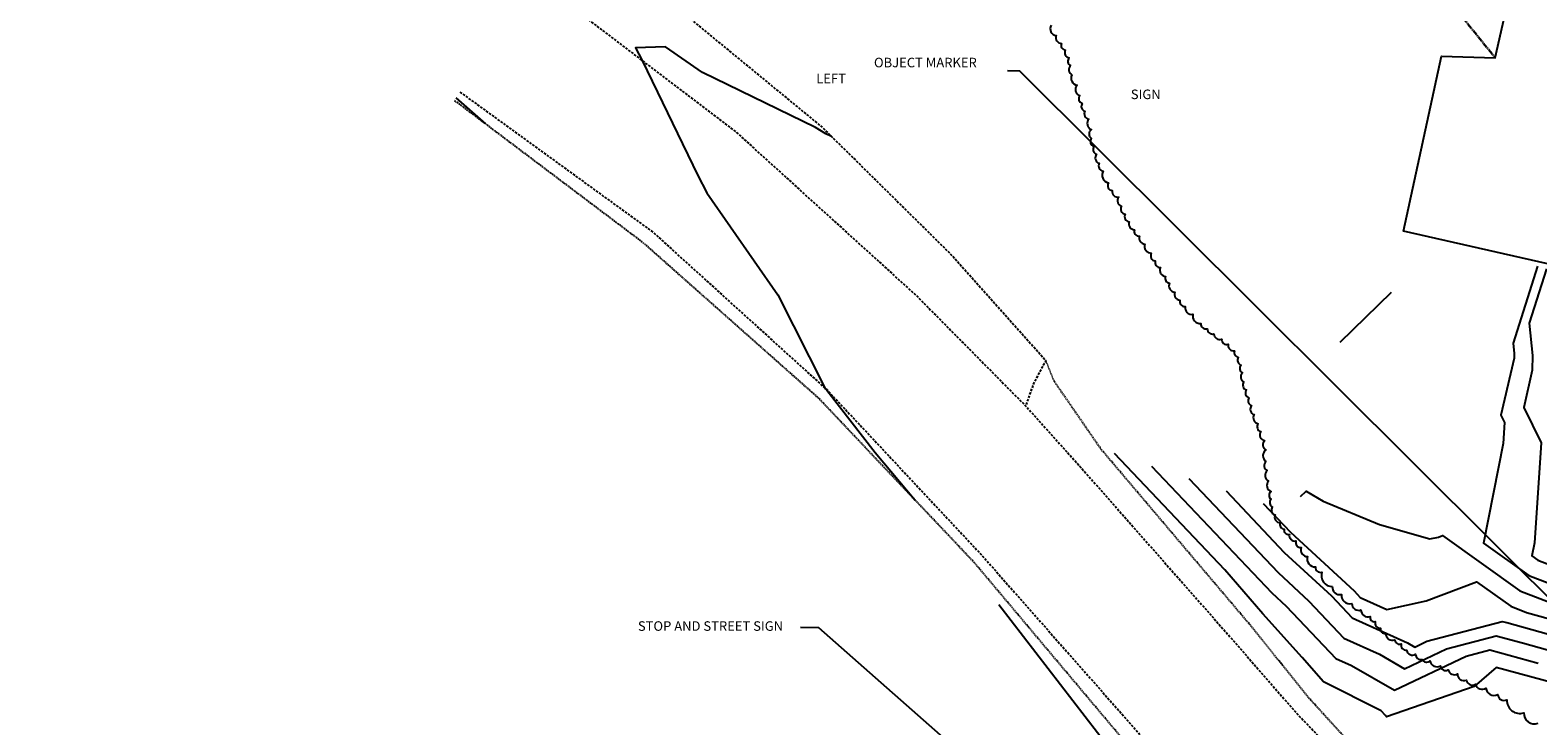
# Model space of a CAD drawing. Extents: x 166447 to 175548, y 220870 to 225773.
# Drawn here: x 168852 to 169168, y 223007 to 223153 of the extents above; entities that cross this region are included whole.
import ezdxf

# ---------------------------------------------------------------- set-up
doc = ezdxf.new("R2010")
doc.units = 0
doc.header["$MEASUREMENT"] = 0
for name, pattern in [('DASHED', [0.75, 0.5, -0.25]), ('HIDDEN2', [0.1875, 0.125, -0.0625]), ('STREAM', [1.475, 1, -0.1, 0.025, -0.1, 0.025, -0.1, 0.025, -0.1])]:
    doc.linetypes.add(name, pattern=pattern)
for name, color, linetype in [('V-BRDG', 7, 'Continuous'), ('V-ROAD-ASPH', 191, 'DASHED'), ('V-ROAD-GRVL-EDGE', 252, 'HIDDEN2'), ('V-SITE-TEXT', 32, 'Continuous'), ('V-TOPO-CONT-MAJR', 144, 'Continuous'), ('V-TOPO-CONT-MINR', 143, 'Continuous')]:
    doc.layers.add(name, color=color, linetype=linetype)
doc.layers.add('V-TOPO-EWAT', color=132, linetype='STREAM', lineweight=30)
doc.styles.add('L140', font='romansm.shx', dxfattribs={"height": 7})
doc.styles.add('Romans', font='romans.shx', dxfattribs={"height": 1})
doc.dimstyles.get("Standard").update_dxf_attribs({"dimtxt": 0.18, "dimasz": 0.18, "dimexe": 0.18, "dimexo": 0.0625, "dimgap": 0.09, "dimtad": 0, "dimtih": 1, "dimtoh": 1, "dimdec": 4, "dimzin": 0, "dimdsep": 46, "dimtxsty": 'Standard', "dimcen": 0.09, "dimadec": 0, "dimazin": 0, "dimtfac": 1, "dimtdec": 4, "dimtofl": 0, "dimtmove": 0, "dimatfit": 3, "dimfxl": 1, "dimtolj": 1, "dimtzin": 0, "dimarcsym": 0})

msp = doc.modelspace()

# ---------------------------------------------------------------- linework, layer by layer
at = {"layer": 'V-BRDG', "flags": 128}
msp.add_lwpolyline([(169217.29, 223293.67), (169204.98, 223242.11), (169247.6, 223231.81), (169242.57, 223210.2), (169200.48, 223218.98), (169179.99, 223130.84), (169225.52, 223121.39), (169220.76, 223098.08), (169175.17, 223107.11), (169173.58, 223103.11), (169139.95, 223110.77), (169147.9, 223147.44), (169159.19, 223147.1), (169177.03, 223225.5), (169165.39, 223228.08), (169174.1, 223262.39), (169176.92, 223267.04), (169185.9, 223264.47), (169194.07, 223299.78), (169217.29, 223293.67)], dxfattribs=at)
at = {"layer": 'V-ROAD-ASPH', "flags": 128}
for points in [[(168965.18, 223157.89), (168968.77, 223157.61), (168977.23, 223158.77), (168983.21, 223161.05), (169017.93, 223132.54), (169045.11, 223105.73), (169064.9, 223083.59), (169062.3, 223078.77), (169060.63, 223074.1)], [(168941.91, 223139.91), (168982.43, 223110.52), (169018.95, 223077.45), (169051.39, 223042.84), (169084.06, 223005.83), (169097.15, 222990.88), (169122.32, 222955.85), (169144.56, 222918.48), (169159.09, 222880.92), (169166.01, 222837.06), (169166.03, 222836.26), (169167.68, 222793.48), (169168.11, 222764.93), (169158.01, 222723.41), (169145.48, 222679.47), (169126.63, 222634.7), (169105.09, 222595.63), (169082.87, 222562.09), (169055.43, 222525.87), (169026.98, 222493.97), (168993.79, 222462.3), (168960.71, 222436.02), (168924.68, 222413), (168887.58, 222391.98), (168850.14, 222372.45), (168811.64, 222353.69), (168770.48, 222334.11), (168729.89, 222314.83), (168684.03, 222292.41), (168643.15, 222270.43), (168604.09, 222249.26), (168566.02, 222228.17), (168529.92, 222208.41), (168493.04, 222189.17), (168451.59, 222168.12), (168410.58, 222148.24), (168371.49, 222129.6), (168333.32, 222111.27), (168284.73, 222088), (168236.09, 222065.13), (168190.38, 222043.26), (168143.76, 222021.11), (168097.6, 221998.81), (168052.77, 221977.14), (168005.32, 221954.75), (167959.65, 221933.04), (167909.79, 221909.72), (167859.42, 221885.72), (167810.14, 221862.37), (167763.22, 221840.36), (167717.56, 221819.04), (167713.26, 221819.13), (167683.15, 221805.16), (167680.6, 221801.96), (167638.51, 221781.8), (167589.66, 221758.7), (167543.32, 221737.3), (167497.14, 221715.46), (167452.99, 221694.69), (167401.21, 221670.14), (167356.11, 221648.94), (167320.31, 221631.99), (167305.06, 221626.21), (167256.2, 221603.54), (167232.73, 221589.69), (167229.92, 221586.93), (167211.84, 221576.72), (167165.75, 221548.34), (167121.98, 221518.54), (167080.86, 221487.44), (167040.76, 221453.48), (167002.78, 221418.23), (166964.74, 221379.96), (166928.36, 221342.47), (166891.59, 221305.01), (166855.22, 221267.94), (166818.76, 221231.36), (166782.63, 221193.97), (166743.95, 221155), (166706.68, 221118.47), (166669.93, 221083.1), (166633.68, 221050.45), (166596.52, 221018.49)]]:
    msp.add_lwpolyline(points, dxfattribs=at)
at = {"layer": 'V-ROAD-GRVL-EDGE', "flags": 128}
msp.add_lwpolyline([(169214.23, 222996.53), (169212.06, 222987.7), (169206.73, 222973.07), (169197.3, 222966.91), (169179.18, 222965.19), (169166.37, 222969.31), (169151.1, 222980.51), (169146.66, 222983.32), (169140.84, 222990.11), (169120.25, 223012.68), (169107.92, 223027.99), (169076.49, 223065.02), (169066.6, 223079.35), (169064.9, 223083.59)], dxfattribs=at)
at = {"layer": 'V-SITE-TEXT', "flags": 128}
msp.add_lwpolyline([(169065.97, 223153.92, 0.520567), (169067.06, 223151.74, 0.520567), (169067.06, 223151.74, 0.520567), (169068.16, 223150.1, 0.520567), (169068.16, 223150.1, 0.520567), (169068.98, 223148.73, 0.520567), (169068.98, 223148.73, 0.520567), (169069.8, 223147.09, 0.520567), (169069.8, 223147.09, 0.520567), (169070.07, 223145.46, 0.520567), (169070.07, 223145.46, 0.520567), (169070.34, 223143.54, 0.520567), (169070.34, 223143.54, 0.520567), (169071.44, 223141.36, 0.520567), (169071.44, 223141.36, 0.520567), (169071.98, 223139.17, 0.520567), (169071.98, 223139.17, 0.520567), (169072.53, 223137.54, 0.520567), (169072.53, 223137.54, 0.520567), (169073.08, 223135.9, 0.520567), (169073.08, 223135.9, 0.520567), (169073.9, 223134.26, 0.520567), (169073.9, 223134.26, 0.520567), (169074.44, 223132.07, 0.520567), (169074.44, 223132.07, 0.520567), (169074.44, 223130.16, 0.520567), (169074.44, 223130.16, 0.520567), (169074.99, 223128.52, 0.520567), (169074.99, 223128.52, 0.520567), (169075.54, 223126.89, 0.520567), (169075.54, 223126.89, 0.520567), (169076.08, 223124.97, 0.520567), (169076.08, 223124.97, 0.520567), (169076.9, 223123.34, 0.520567), (169076.9, 223123.34, 0.520567), (169078, 223120.88, 0.520567), (169078, 223120.88, 0.520567), (169078.82, 223119.24, 0.520567), (169078.82, 223119.24, 0.520567), (169080.18, 223117.87, 0.520567), (169080.18, 223117.87, 0.520567), (169080.73, 223115.96, 0.520567), (169080.73, 223115.96, 0.520567), (169081.55, 223114.32, 0.520567), (169081.55, 223114.32, 0.520567), (169082.37, 223112.68, 0.520567), (169082.37, 223112.68, 0.520567), (169083.46, 223111.05, 0.520567), (169083.46, 223111.05, 0.520567), (169084.56, 223109.68, 0.520567), (169084.56, 223109.68, 0.520567), (169085.65, 223108.04, 0.520567), (169085.65, 223108.04, 0.520567), (169087.02, 223106.13, 0.520567), (169087.02, 223106.13, 0.520567), (169087.84, 223104.49, 0.520567), (169087.84, 223104.49, 0.520567), (169088.93, 223103.13, 0.520567), (169088.93, 223103.13, 0.520567), (169090.02, 223101.21, 0.520567), (169090.02, 223101.21, 0.520567), (169090.84, 223099.85, 0.520567), (169090.84, 223099.85, 0.520567), (169091.94, 223097.94, 0.520567), (169091.94, 223097.94, 0.520567), (169093.03, 223096.3, 0.520567), (169093.03, 223096.3, 0.520567), (169094.12, 223094.93, 0.520567), (169094.12, 223094.93, 0.520567), (169095.76, 223093.3, 0.520567), (169095.76, 223093.3, 0.520567), (169097.4, 223091.38, 0.520567), (169097.4, 223091.38, 0.520567), (169098.77, 223090.29, 0.520567), (169098.77, 223090.29, 0.520567), (169100.14, 223089.2, 0.520567), (169100.14, 223089.2, 0.520567), (169101.78, 223088.11, 0.520567), (169101.78, 223088.11, 0.520567), (169103.14, 223087.01, 0.520567), (169103.14, 223087.01, 0.520567), (169104.51, 223085.65, 0.520567), (169104.51, 223085.65, 0.520567), (169105.33, 223084.28, 0.520567), (169105.33, 223084.28, 0.520567), (169105.88, 223082.64, 0.520567), (169105.88, 223082.64, 0.520567), (169106.15, 223081.01, 0.520567), (169106.15, 223081.01, 0.520567), (169106.42, 223079.09, 0.520567), (169106.42, 223079.09, 0.520567), (169106.97, 223077.46, 0.520567), (169106.97, 223077.46, 0.520567), (169107.52, 223075.82, 0.520567), (169107.52, 223075.82, 0.520567), (169108.06, 223074.18, 0.520567), (169108.06, 223074.18, 0.520567), (169108.61, 223072.27, 0.520567), (169108.61, 223072.27, 0.520567), (169109.43, 223070.36, 0.520567), (169109.43, 223070.36, 0.520567), (169109.98, 223068.72, 0.520567), (169109.98, 223068.72, 0.520567), (169110.8, 223066.81, 0.520567), (169110.8, 223066.81, 0.520567), (169111.07, 223064.89, 0.520567), (169111.07, 223064.89, 0.520567), (169111.07, 223062.44, 0.520567), (169111.07, 223062.44, 0.520567), (169111.34, 223060.52, 0.520567), (169111.34, 223060.52, 0.520567), (169111.62, 223058.34, 0.520567), (169111.62, 223058.34, 0.520567), (169112.16, 223056.15, 0.520567), (169112.16, 223056.15, 0.520567), (169112.16, 223054.52, 0.520567), (169112.16, 223054.52, 0.520567), (169112.44, 223052.88, 0.520567), (169112.44, 223052.88, 0.520567), (169112.98, 223051.24, 0.520567), (169112.98, 223051.24, 0.520567), (169114.08, 223049.6, 0.520567), (169114.08, 223049.6, 0.520567), (169114.9, 223048.23, 0.520567), (169114.9, 223048.23, 0.520567), (169115.99, 223047.14, 0.520567), (169115.99, 223047.14, 0.520567), (169117.36, 223045.78, 0.520567), (169117.36, 223045.78, 0.520567), (169118.45, 223044.41, 0.520567), (169118.45, 223044.41, 0.520567), (169119.82, 223042.5, 0.520567), (169119.82, 223042.5, 0.520567), (169121.46, 223040.32, 0.520567), (169121.46, 223040.32, 0.520567), (169122.82, 223039.22, 0.520567), (169122.82, 223039.22, 0.520567), (169125.01, 223036.22, 0.520567), (169125.01, 223036.22, 0.520567), (169126.92, 223034.58, 0.520567), (169126.92, 223034.58, 0.520567), (169129.11, 223032.67, 0.520567), (169129.11, 223032.67, 0.520567), (169131.02, 223031.3, 0.520567), (169131.02, 223031.3, 0.520567), (169132.93, 223029.94, 0.520567), (169132.93, 223029.94, 0.520567), (169134.03, 223028.85, 0.520567), (169134.03, 223028.85, 0.520567), (169135.12, 223027.48, 0.520567), (169135.12, 223027.48, 0.520567), (169136.21, 223026.39, 0.520567), (169136.21, 223026.39, 0.520567), (169138.13, 223025.02, 0.520567), (169138.13, 223025.02, 0.520567), (169139.49, 223024.2, 0.520567), (169139.49, 223024.2, 0.520567), (169140.59, 223022.84, 0.520567), (169140.59, 223022.84, 0.520567), (169142.5, 223022.02, 0.520567), (169142.5, 223022.02, 0.520567), (169143.87, 223020.93, 0.520567), (169143.87, 223020.93, 0.520567), (169145.51, 223020.65, 0.520567), (169145.51, 223020.65, 0.520567), (169147.69, 223019.56, 0.520567), (169147.69, 223019.56, 0.520567), (169149.33, 223018.74, 0.520567), (169149.33, 223018.74, 0.520567), (169151.25, 223017.92, 0.520567), (169151.25, 223017.92, 0.520567), (169153.16, 223016.56, 0.520567), (169153.16, 223016.56, 0.520567), (169155.07, 223015.74, 0.520567), (169155.07, 223015.74, 0.520567), (169157.26, 223014.92, 0.520567), (169157.26, 223014.92, 0.520567), (169159.72, 223013.55, 0.520567), (169159.72, 223013.55, 0.520567), (169161.63, 223012.46, 0.520567), (169161.63, 223012.46, 0.520567), (169165.19, 223009.73, 0.520567), (169165.19, 223009.73, 0.520567), (169168.19, 223007.54, 0.520567)], format="xyb", dxfattribs=at)
at = {"layer": 'V-TOPO-CONT-MAJR', "color": 144, "linetype": 'Continuous', "lineweight": -3, "elevation": 840}
msp.add_lwpolyline([(169102.7, 223056.26), (169114.93, 223043.38), (169124.83, 223034.24), (169129.15, 223029.67), (169140.77, 223024.4), (169142.31, 223023.52), (169144.88, 223024.74), (169160.68, 223028.9), (169161.63, 223028.64), (169179.6, 223023.66), (169190.08, 223022.35), (169203.28, 223023.11), (169210.09, 223018.93), (169210.54, 223019.54), (169217.31, 223018.71), (169220.02, 223019.23), (169221.48, 223017.78), (169222.81, 223016.46)], dxfattribs=at)
at = {"layer": 'V-TOPO-CONT-MINR', "color": 143, "linetype": 'Continuous', "lineweight": -3, "extrusion": (0.662093, 0.749422, 0), "elevation": 279079.68}
msp.add_lwpolyline([(21130.44, 844), (21122.16, 844)], dxfattribs=at)
at = {"layer": 'V-TOPO-CONT-MINR', "color": 143, "linetype": 'Continuous', "lineweight": -3}
for points, elevation in [([(169168.1, 223103.37), (169162.95, 223087.25), (169163.18, 223085.1), (169163.16, 223084.14), (169160.4, 223072.17), (169161.17, 223070.6), (169160.87, 223066.19), (169156.76, 223045.28), (169166.23, 223038.51), (169177.93, 223034.06), (169185.41, 223031.98), (169189.36, 223031.49), (169197.88, 223031.98), (169206.37, 223033.74), (169206.51, 223033.86), (169207.57, 223034.32), (169214.44, 223037.81), (169217.08, 223036.81), (169222.59, 223032.23), (169224.03, 223030.88), (169225.54, 223029.46)], 834), ([(169169.93, 223102.82), (169166.3, 223091.47), (169167.05, 223084.65), (169166.98, 223081.59), (169165.18, 223073.78), (169168.85, 223066.32), (169167.41, 223045.4), (169166.87, 223042.63), (169168.12, 223041.73), (169184, 223035.69), (169187.35, 223034.76), (169189.12, 223034.54), (169192.93, 223034.76), (169197.99, 223035.81), (169204.01, 223037.04), (169207.99, 223038.57), (169213.68, 223041.47), (169217.95, 223039.85), (169222.76, 223035.85), (169224.89, 223033.86), (169226.21, 223032.62)], 832), ([(169126.63, 223087.46), (169137.41, 223097.96)], 834), ([(169171.55, 223015.95), (169159.41, 223019.22), (169154.77, 223015.23), (169136.36, 223008.91), (169136.19, 223009.18), (169135.23, 223010.18), (169123.14, 223016.24), (169118.69, 223021.3), (169110.4, 223030.46), (169102.43, 223039.71), (169079.28, 223064.09)], 846), ([(169087.09, 223061.48), (169112.3, 223034.93), (169115.33, 223032.13), (169125.73, 223021.14), (169129.02, 223019.65), (169138.05, 223014.47), (169153.1, 223021.61), (169158.08, 223022.92), (169168.24, 223020.18)], 844), ([(169094.89, 223058.87), (169113.62, 223039.15), (169120.08, 223033.18), (169127.44, 223025.4), (169134.9, 223022.02), (169140.18, 223018.99), (169148.99, 223023.17), (169159.38, 223025.91), (169164.94, 223024.41), (169177.66, 223020.88), (169190.32, 223019.31), (169199.99, 223019.86), (169211.5, 223012.79), (169212.36, 223012.35), (169212.46, 223012.2), (169217.52, 223013.16), (169218.45, 223012.23), (169221.32, 223009.39)], 842), ([(169118.36, 223055.12), (169119.53, 223056.25), (169123.12, 223054.15), (169134.9, 223049.23), (169145.48, 223046.19), (169147.28, 223046.59), (169148.1, 223046.9), (169164.34, 223035.29), (169171.85, 223032.43), (169183.47, 223029.21), (169189.6, 223028.45), (169202.82, 223029.21), (169206.73, 223030.01), (169207.44, 223030.59), (169212.56, 223032.81), (169215.2, 223034.15), (169216.21, 223033.77), (169222.41, 223028.61), (169223.18, 223027.9), (169224.88, 223026.3)], 836), ([(169110.5, 223053.65), (169116.24, 223047.61), (169129.59, 223035.29), (169130.87, 223033.94), (169136.43, 223031.41), (169144.7, 223033.23), (169155.26, 223037.21), (169162.45, 223032.07), (169165.77, 223030.8), (169181.54, 223026.43), (169189.84, 223025.4), (169206.56, 223026.36), (169207.43, 223025.83), (169208.42, 223027.13), (169212, 223026.69), (169220.63, 223026.33), (169222.24, 223024.99), (169222.32, 223024.92), (169222.66, 223024.6), (169222.93, 223024.37), (169224.2, 223023.06)], 838), ([(169073.38, 222998.55), (169085.06, 222984.22), (169085.7, 222983.29), (169086.38, 222982.77), (169086.86, 222981.88), (169108.58, 222947.75), (169110.12, 222945.67), (169110.36, 222945.21), (169128.82, 222911.3), (169128.89, 222911.2), (169131.03, 222905.4), (169132.74, 222905), (169130.72, 222912.16), (169130.97, 222925.17), (169129.63, 222928.54), (169126.29, 222934.59), (169116.28, 222951.78), (169111.49, 222958.44), (169091.49, 222986.34), (169091.25, 222986.65), (169089.78, 222988.49), (169080.51, 222998.82), (169078.31, 223002.17), (169055.03, 223032.4)], 846)]:
    msp.add_lwpolyline(points, dxfattribs=dict(at, elevation=elevation))
at = {"layer": 'V-TOPO-EWAT', "flags": 128}
msp.add_lwpolyline([(169145.61, 223167.14), (169152.78, 223155.03), (169159.19, 223147.1)], dxfattribs=at)

# ---------------------------------------------------------------- leaders
at = {"layer": 'V-SITE-TEXT'}
for points in [[(169214.34, 222990.15), (169059.4, 223144.31), (169056.8, 223144.39)], [(169127.83, 222930.23), (169017.26, 223027.56), (169013.36, 223027.64)]]:
    msp.add_leader(points, dimstyle='Standard', override={"dimasz": 2, "dimgap": 0.09, "dimtad": 0, "dimpost": "'", "dimtxsty": 'L140'}, dxfattribs=at)

# ---------------------------------------------------------------- next in the draw order: texts
at = {"layer": 'V-SITE-TEXT', "insert": (168973.05, 223028.93), "char_height": 2, "attachment_point": 1, "style": 'Romans', "bg_fill": 3, "box_fill_scale": 1.2, "bg_fill_color": 256, "bg_fill_transparency": 0}
msp.add_mtext_dynamic_manual_height_columns('\\pi3.1067;STOP AND STREET SIGN', width=39.1067, gutter_width=5, heights=[0], dxfattribs=at)

# ---------------------------------------------------------------- next in the draw order: linework, layer by layer
at = {"layer": 'V-ROAD-ASPH', "flags": 128}
msp.add_lwpolyline([(168958.5, 223162.48), (168965.18, 223157.89), (168999.94, 223131.46), (169037.68, 223097.25), (169060.63, 223074.1), (169071.97, 223061.49), (169103.91, 223025.25), (169117.51, 223009.64), (169147.48, 222978.49), (169166.67, 222962), (169178.84, 222956.34), (169189.41, 222953.36), (169198.75, 222955.89), (169208.09, 222963.57), (169215.58, 222984.15), (169220.92, 223007.46)], dxfattribs=at)
at = {"layer": 'V-ROAD-GRVL-EDGE', "flags": 128}
msp.add_lwpolyline([(167683.35, 221877.65), (167695.69, 221842.12), (167698.06, 221834.06), (167704.69, 221825.18), (167710.92, 221820.2), (167717.16, 221820.77), (167762.29, 221841.98), (167809.22, 221864.11), (167858.65, 221887.08), (167909.03, 221911.34), (167959.16, 221934.93), (168004.4, 221956.44), (168051.61, 221979.06), (168096.73, 222000.18), (168142.81, 222022.89), (168189.53, 222044.54), (168235.27, 222066.6), (168283.94, 222089.52), (168332.72, 222113.46), (168370.73, 222130.99), (168409.78, 222149.88), (168451.02, 222169.63), (168491.79, 222191), (168528.7, 222210.48), (168565.24, 222229.7), (168603.22, 222250.9), (168642.21, 222272.13), (168683.38, 222293.88), (168728.91, 222316.7), (168769.52, 222335.87), (168810.76, 222355.53), (168849.38, 222373.9), (168886.74, 222393.49), (168923.4, 222414.95), (168959.45, 222437.97), (168992.68, 222463.69), (169025.25, 222495.58), (169054.33, 222526.77), (169081.84, 222562.81), (169103.62, 222596.54), (169124.58, 222635.43), (169143.37, 222680.15), (169156.44, 222723.84), (169165.84, 222765.33), (169166.72, 222793.69), (169163.76, 222836.46), (169162.62, 222836.72), (169156.05, 222879.35), (169141.6, 222917.31), (169119.55, 222953.69), (169094.85, 222989.04), (169081.12, 223004.13), (169049.89, 223041.23), (169017.29, 223075.62), (168980.46, 223108.23), (168940.77, 223138.12)], dxfattribs=at)

# ---------------------------------------------------------------- next in the draw order: texts
at = {"layer": 'V-SITE-TEXT', "insert": (169016.69, 223147.1), "char_height": 2, "attachment_point": 1, "style": 'Romans', "bg_fill": 3, "box_fill_scale": 1.2, "bg_fill_color": 256, "bg_fill_transparency": 0}
msp.add_mtext_dynamic_manual_height_columns('\\pi6.059;OBJECT MARKER LEFT \\P\\pi33.011;SIGN', width=39.1067, gutter_width=5, heights=[0], dxfattribs=at)

# ---------------------------------------------------------------- next in the draw order: linework, layer by layer
at = {"layer": 'V-TOPO-CONT-MINR', "color": 143, "linetype": 'Continuous', "lineweight": -3, "elevation": 846}
msp.add_lwpolyline([(169019.88, 223130.62), (169018.72, 223131.13), (169016.54, 223132.45), (168992.83, 223144.04), (168985.03, 223149.39), (168978.79, 223149.2), (168980.13, 223146.52), (168991.87, 223122.42), (168993.74, 223118.8), (169008.63, 223097.41), (169018.47, 223077.88), (169018.64, 223077.7), (169018.89, 223077.39), (169029.05, 223064.31), (169037.46, 223054.34)], dxfattribs=at)

doc.saveas('drawing.dxf')
